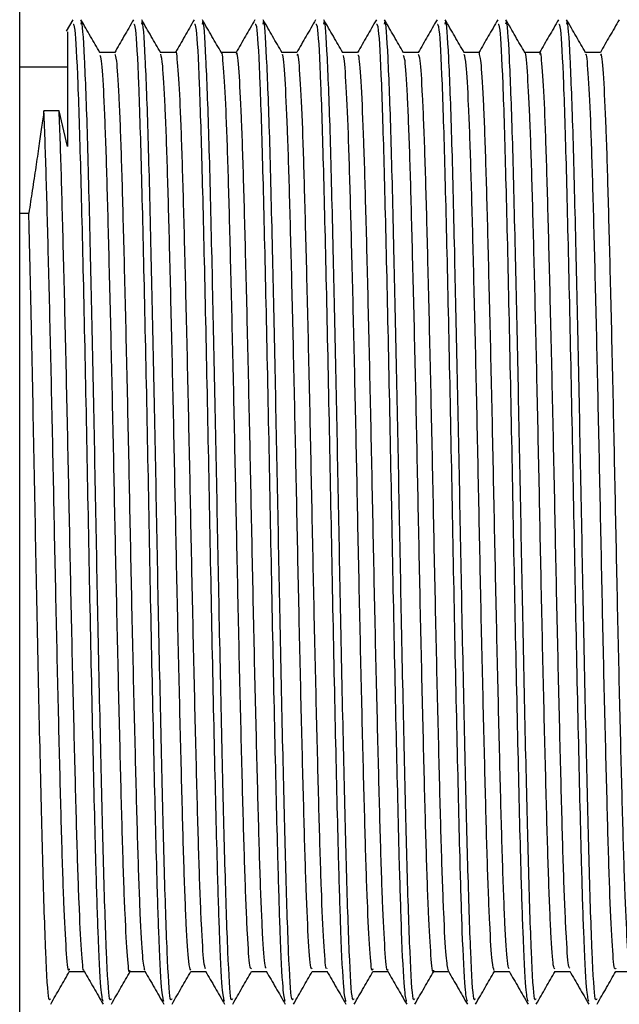
# Model space of a CAD drawing. Units: millimetres. Extents: x 3 to 4496, y 5 to 4495.
# Drawn here: x 1215 to 1228, y 1771 to 1792 of the extents above; entities that cross this region are included whole.
import ezdxf

# ---------------------------------------------------------------- set-up
doc = ezdxf.new("R2010")
doc.units = ezdxf.units.MM

msp = doc.modelspace()

# ---------------------------------------------------------------- linework, layer by layer
at = {"color": 7, "linetype": 'Continuous', "lineweight": 25}
for p, q in [((1215.145, 1753.476), (1215.145, 1803.176)), ((1216.255, 1791.82), (1216.118, 1791.582)), ((1216.145, 1790.829), (1215.145, 1790.829)), ((1215.969, 1789.914), (1215.651, 1789.914)), ((1216.145, 1789.173), (1215.969, 1789.914)), ((1215.145, 1787.776), (1215.336, 1787.776))]:
    msp.add_line(p, q, dxfattribs=at)
for points, knots in [([(1217.056, 1771.345), (1217.046, 1771.324), (1217.015, 1771.26), (1216.96, 1772.21), (1216.901, 1773.989), (1216.844, 1776.389), (1216.785, 1779.049), (1216.733, 1781.833), (1216.68, 1784.537), (1216.621, 1787.165), (1216.565, 1789.501), (1216.501, 1791.129), (1216.452, 1791.885), (1216.426, 1791.756), (1216.421, 1791.728)], [0, 0, 0, 0, 0.049892, 0.148868, 0.246719, 0.335575, 0.426058, 0.509239, 0.593008, 0.677891, 0.774938, 0.873444, 0.972028, 1, 1, 1, 1]), ([(1216.824, 1791.133), (1216.758, 1791.247), (1216.626, 1791.476), (1216.493, 1791.706), (1216.427, 1791.821)], [0, 0, 0, 0, 0.497296, 1, 1, 1, 1]), ([(1217.525, 1791.82), (1217.459, 1791.705), (1217.327, 1791.476), (1217.194, 1791.247), (1217.128, 1791.132)], [0, 0, 0, 0, 0.500008, 1, 1, 1, 1]), ([(1218.326, 1771.345), (1218.316, 1771.324), (1218.285, 1771.26), (1218.23, 1772.21), (1218.171, 1773.989), (1218.114, 1776.389), (1218.055, 1779.049), (1218.003, 1781.833), (1217.95, 1784.537), (1217.891, 1787.165), (1217.835, 1789.501), (1217.771, 1791.129), (1217.722, 1791.885), (1217.696, 1791.756), (1217.691, 1791.728)], [0, 0, 0, 0, 0.049892, 0.148868, 0.246719, 0.335575, 0.426058, 0.509239, 0.593008, 0.677891, 0.774938, 0.873444, 0.972028, 1, 1, 1, 1]), ([(1218.094, 1791.133), (1218.028, 1791.247), (1217.896, 1791.476), (1217.763, 1791.706), (1217.697, 1791.821)], [0, 0, 0, 0, 0.4974485, 1, 1, 1, 1]), ([(1218.795, 1791.82), (1218.729, 1791.706), (1218.598, 1791.478), (1218.467, 1791.251), (1218.402, 1791.139)], [0, 0, 0, 0, 0.504619, 1, 1, 1, 1]), ([(1219.596, 1771.345), (1219.586, 1771.324), (1219.555, 1771.26), (1219.5, 1772.21), (1219.441, 1773.989), (1219.384, 1776.389), (1219.325, 1779.049), (1219.273, 1781.833), (1219.22, 1784.537), (1219.161, 1787.165), (1219.105, 1789.501), (1219.041, 1791.129), (1218.992, 1791.885), (1218.966, 1791.756), (1218.961, 1791.728)], [0, 0, 0, 0, 0.049892, 0.148868, 0.246719, 0.335575, 0.426058, 0.509239, 0.593008, 0.677891, 0.774938, 0.873444, 0.972028, 1, 1, 1, 1]), ([(1219.364, 1791.133), (1219.298, 1791.247), (1219.166, 1791.476), (1219.033, 1791.706), (1218.967, 1791.821)], [0, 0, 0, 0, 0.497601, 1, 1, 1, 1]), ([(1220.066, 1791.82), (1219.999, 1791.706), (1219.868, 1791.479), (1219.737, 1791.251), (1219.672, 1791.139)], [0, 0, 0, 0, 0.504452, 1, 1, 1, 1]), ([(1220.866, 1771.345), (1220.856, 1771.324), (1220.825, 1771.26), (1220.77, 1772.21), (1220.711, 1773.989), (1220.654, 1776.389), (1220.595, 1779.049), (1220.543, 1781.833), (1220.49, 1784.537), (1220.431, 1787.165), (1220.375, 1789.501), (1220.311, 1791.129), (1220.262, 1791.885), (1220.236, 1791.756), (1220.231, 1791.728)], [0, 0, 0, 0, 0.049892, 0.148868, 0.246719, 0.335575, 0.426058, 0.509239, 0.593008, 0.677891, 0.774938, 0.873444, 0.972028, 1, 1, 1, 1]), ([(1220.634, 1791.133), (1220.568, 1791.247), (1220.436, 1791.477), (1220.303, 1791.706), (1220.237, 1791.821)], [0, 0, 0, 0, 0.497753, 1, 1, 1, 1]), ([(1221.336, 1791.821), (1221.27, 1791.706), (1221.138, 1791.479), (1221.007, 1791.251), (1220.942, 1791.139)], [0, 0, 0, 0, 0.5042899, 1, 1, 1, 1]), ([(1222.136, 1771.345), (1222.126, 1771.324), (1222.095, 1771.26), (1222.04, 1772.21), (1221.981, 1773.989), (1221.924, 1776.389), (1221.865, 1779.049), (1221.813, 1781.833), (1221.76, 1784.537), (1221.701, 1787.165), (1221.645, 1789.501), (1221.581, 1791.129), (1221.532, 1791.885), (1221.506, 1791.756), (1221.501, 1791.728)], [0, 0, 0, 0, 0.049892, 0.148868, 0.246719, 0.335575, 0.426058, 0.509239, 0.593008, 0.677891, 0.774938, 0.873444, 0.972028, 1, 1, 1, 1]), ([(1221.904, 1791.133), (1221.838, 1791.247), (1221.706, 1791.477), (1221.573, 1791.706), (1221.507, 1791.821)], [0, 0, 0, 0, 0.4979056, 1, 1, 1, 1]), ([(1222.606, 1791.821), (1222.54, 1791.706), (1222.408, 1791.479), (1222.277, 1791.251), (1222.212, 1791.139)], [0, 0, 0, 0, 0.50431, 1, 1, 1, 1]), ([(1223.406, 1771.345), (1223.396, 1771.324), (1223.365, 1771.26), (1223.31, 1772.21), (1223.251, 1773.989), (1223.194, 1776.389), (1223.135, 1779.049), (1223.083, 1781.833), (1223.03, 1784.537), (1222.971, 1787.165), (1222.915, 1789.501), (1222.851, 1791.129), (1222.802, 1791.885), (1222.776, 1791.756), (1222.771, 1791.728)], [0, 0, 0, 0, 0.049892, 0.148868, 0.246719, 0.335575, 0.426058, 0.509239, 0.593008, 0.677891, 0.774938, 0.873444, 0.972028, 1, 1, 1, 1]), ([(1223.174, 1791.133), (1223.108, 1791.247), (1222.976, 1791.477), (1222.843, 1791.706), (1222.777, 1791.821)], [0, 0, 0, 0, 0.498058, 1, 1, 1, 1]), ([(1223.876, 1791.821), (1223.809, 1791.706), (1223.678, 1791.479), (1223.547, 1791.251), (1223.482, 1791.139)], [0, 0, 0, 0, 0.5043249, 1, 1, 1, 1]), ([(1224.676, 1771.345), (1224.666, 1771.324), (1224.635, 1771.26), (1224.58, 1772.21), (1224.521, 1773.989), (1224.464, 1776.389), (1224.405, 1779.049), (1224.353, 1781.833), (1224.3, 1784.537), (1224.241, 1787.165), (1224.185, 1789.501), (1224.121, 1791.129), (1224.072, 1791.885), (1224.046, 1791.756), (1224.041, 1791.728)], [0, 0, 0, 0, 0.049892, 0.148868, 0.246719, 0.335575, 0.426058, 0.509239, 0.593008, 0.677891, 0.774938, 0.873444, 0.972028, 1, 1, 1, 1]), ([(1224.444, 1791.133), (1224.378, 1791.247), (1224.246, 1791.477), (1224.113, 1791.706), (1224.047, 1791.821)], [0, 0, 0, 0, 0.498209, 1, 1, 1, 1]), ([(1225.146, 1791.821), (1225.08, 1791.706), (1224.948, 1791.479), (1224.817, 1791.251), (1224.752, 1791.139)], [0, 0, 0, 0, 0.504299, 1, 1, 1, 1]), ([(1225.946, 1771.345), (1225.936, 1771.324), (1225.905, 1771.26), (1225.85, 1772.21), (1225.791, 1773.989), (1225.734, 1776.389), (1225.675, 1779.049), (1225.623, 1781.833), (1225.57, 1784.537), (1225.511, 1787.165), (1225.455, 1789.501), (1225.391, 1791.129), (1225.342, 1791.885), (1225.316, 1791.756), (1225.311, 1791.728)], [0, 0, 0, 0, 0.049892, 0.148868, 0.246719, 0.335575, 0.426058, 0.509239, 0.593008, 0.677891, 0.774938, 0.873444, 0.972028, 1, 1, 1, 1]), ([(1225.714, 1791.133), (1225.648, 1791.247), (1225.516, 1791.477), (1225.383, 1791.706), (1225.317, 1791.821)], [0, 0, 0, 0, 0.4983607, 1, 1, 1, 1]), ([(1226.416, 1791.821), (1226.35, 1791.706), (1226.218, 1791.479), (1226.087, 1791.251), (1226.022, 1791.139)], [0, 0, 0, 0, 0.504251, 1, 1, 1, 1]), ([(1227.216, 1771.345), (1227.206, 1771.324), (1227.175, 1771.26), (1227.12, 1772.21), (1227.061, 1773.989), (1227.004, 1776.389), (1226.945, 1779.049), (1226.893, 1781.833), (1226.84, 1784.537), (1226.781, 1787.165), (1226.725, 1789.501), (1226.661, 1791.129), (1226.612, 1791.885), (1226.586, 1791.756), (1226.581, 1791.728)], [0, 0, 0, 0, 0.049892, 0.148868, 0.246719, 0.335575, 0.426058, 0.509239, 0.593008, 0.677891, 0.774938, 0.873444, 0.972028, 1, 1, 1, 1]), ([(1226.984, 1791.133), (1226.918, 1791.247), (1226.786, 1791.477), (1226.653, 1791.706), (1226.587, 1791.821)], [0, 0, 0, 0, 0.498512, 1, 1, 1, 1]), ([(1227.686, 1791.821), (1227.62, 1791.706), (1227.488, 1791.479), (1227.357, 1791.251), (1227.292, 1791.139)], [0, 0, 0, 0, 0.5042024, 1, 1, 1, 1]), ([(1216.145, 1791.567), (1216.145, 1791.504), (1216.145, 1791.372), (1216.145, 1790.205), (1216.145, 1789.331), (1216.145, 1789.173)], [0, 0, 0, 0, 0.424478, 0.89574, 1, 1, 1, 1]), ([(1216.89, 1771.286), (1216.875, 1771.345), (1216.841, 1771.477), (1216.788, 1772.567), (1216.735, 1774.283), (1216.679, 1776.628), (1216.614, 1779.656), (1216.555, 1782.872), (1216.491, 1785.953), (1216.428, 1788.627), (1216.368, 1790.6), (1216.309, 1791.716), (1216.276, 1791.721), (1216.262, 1791.723)], [0, 0, 0, 0, 0.075578, 0.167454, 0.239032, 0.337679, 0.437773, 0.535654, 0.635533, 0.734731, 0.833084, 0.933245, 1, 1, 1, 1]), ([(1218.16, 1771.286), (1218.145, 1771.345), (1218.111, 1771.476), (1218.058, 1772.567), (1218.005, 1774.283), (1217.949, 1776.628), (1217.884, 1779.656), (1217.825, 1782.872), (1217.761, 1785.953), (1217.698, 1788.627), (1217.638, 1790.6), (1217.579, 1791.716), (1217.546, 1791.721), (1217.532, 1791.723)], [0, 0, 0, 0, 0.07564, 0.16751, 0.239083, 0.337724, 0.437811, 0.535685, 0.635557, 0.734748, 0.833095, 0.933249, 1, 1, 1, 1]), ([(1219.43, 1771.286), (1219.415, 1771.345), (1219.381, 1771.476), (1219.328, 1772.567), (1219.275, 1774.283), (1219.219, 1776.628), (1219.154, 1779.656), (1219.095, 1782.872), (1219.031, 1785.953), (1218.968, 1788.627), (1218.908, 1790.6), (1218.849, 1791.716), (1218.816, 1791.721), (1218.802, 1791.723)], [0, 0, 0, 0, 0.075669, 0.167537, 0.239107, 0.337745, 0.437829, 0.5357, 0.635569, 0.734757, 0.833101, 0.933251, 1, 1, 1, 1]), ([(1220.7, 1771.286), (1220.685, 1771.345), (1220.651, 1771.476), (1220.598, 1772.567), (1220.545, 1774.283), (1220.489, 1776.628), (1220.424, 1779.656), (1220.365, 1782.872), (1220.301, 1785.953), (1220.238, 1788.627), (1220.178, 1790.6), (1220.119, 1791.716), (1220.086, 1791.721), (1220.072, 1791.723)], [0, 0, 0, 0, 0.075627, 0.167499, 0.239072, 0.337715, 0.437803, 0.535679, 0.635552, 0.734745, 0.833093, 0.933248, 1, 1, 1, 1]), ([(1221.97, 1771.287), (1221.955, 1771.346), (1221.921, 1771.477), (1221.868, 1772.567), (1221.815, 1774.283), (1221.759, 1776.628), (1221.694, 1779.656), (1221.635, 1782.872), (1221.571, 1785.953), (1221.508, 1788.627), (1221.448, 1790.6), (1221.389, 1791.716), (1221.356, 1791.721), (1221.342, 1791.723)], [0, 0, 0, 0, 0.075469, 0.167356, 0.238942, 0.337601, 0.437707, 0.535599, 0.63549, 0.734699, 0.833064, 0.933237, 1, 1, 1, 1]), ([(1223.24, 1771.288), (1223.225, 1771.347), (1223.191, 1771.478), (1223.138, 1772.567), (1223.085, 1774.283), (1223.029, 1776.628), (1222.964, 1779.656), (1222.905, 1782.872), (1222.841, 1785.953), (1222.778, 1788.627), (1222.718, 1790.6), (1222.659, 1791.716), (1222.626, 1791.721), (1222.612, 1791.723)], [0, 0, 0, 0, 0.075162, 0.16708, 0.23869, 0.337381, 0.43752, 0.535445, 0.635369, 0.734611, 0.833009, 0.933215, 1, 1, 1, 1]), ([(1224.51, 1771.289), (1224.495, 1771.348), (1224.461, 1771.479), (1224.408, 1772.567), (1224.355, 1774.283), (1224.299, 1776.628), (1224.234, 1779.656), (1224.175, 1782.872), (1224.111, 1785.953), (1224.048, 1788.627), (1223.988, 1790.6), (1223.929, 1791.716), (1223.896, 1791.721), (1223.882, 1791.723)], [0, 0, 0, 0, 0.074951, 0.16689, 0.238516, 0.33723, 0.437392, 0.535339, 0.635286, 0.734551, 0.832971, 0.9332, 1, 1, 1, 1]), ([(1225.78, 1771.289), (1225.765, 1771.348), (1225.731, 1771.479), (1225.678, 1772.567), (1225.625, 1774.283), (1225.569, 1776.628), (1225.504, 1779.656), (1225.445, 1782.872), (1225.381, 1785.953), (1225.318, 1788.627), (1225.258, 1790.6), (1225.199, 1791.716), (1225.166, 1791.721), (1225.152, 1791.723)], [0, 0, 0, 0, 0.074915, 0.166857, 0.238486, 0.337204, 0.43737, 0.535321, 0.635271, 0.73454, 0.832964, 0.933197, 1, 1, 1, 1]), ([(1227.05, 1771.289), (1227.035, 1771.348), (1227.001, 1771.479), (1226.948, 1772.567), (1226.895, 1774.283), (1226.839, 1776.628), (1226.774, 1779.656), (1226.715, 1782.872), (1226.651, 1785.953), (1226.588, 1788.627), (1226.528, 1790.6), (1226.469, 1791.716), (1226.436, 1791.721), (1226.422, 1791.723)], [0, 0, 0, 0, 0.075002, 0.166936, 0.238558, 0.337267, 0.437423, 0.535365, 0.635306, 0.734565, 0.83298, 0.933203, 1, 1, 1, 1]), ([(1217.135, 1791.139), (1217.083, 1791.139), (1216.978, 1791.138), (1216.873, 1791.139), (1216.821, 1791.139)], [0, 0, 0, 0, 0.50233, 1, 1, 1, 1]), ([(1218.405, 1791.139), (1218.353, 1791.139), (1218.248, 1791.138), (1218.143, 1791.139), (1218.091, 1791.139)], [0, 0, 0, 0, 0.502462, 1, 1, 1, 1]), ([(1219.033, 1771.971), (1219.022, 1772), (1218.994, 1772.069), (1218.947, 1772.838), (1218.897, 1774.121), (1218.85, 1775.854), (1218.799, 1777.921), (1218.749, 1780.202), (1218.702, 1782.557), (1218.652, 1784.855), (1218.601, 1786.958), (1218.554, 1788.731), (1218.505, 1790.102), (1218.454, 1790.898), (1218.422, 1791.229), (1218.405, 1791.137), (1218.405, 1791.136)], [0, 0, 0, 0, 0.0581965, 0.1374217, 0.2159948, 0.2932551, 0.3722996, 0.4512249, 0.5284266, 0.6071714, 0.6863307, 0.7637358, 0.8420646, 0.9213379, 0.9992058, 1, 1, 1, 1]), ([(1219.675, 1791.139), (1219.623, 1791.139), (1219.518, 1791.138), (1219.413, 1791.139), (1219.361, 1791.139)], [0, 0, 0, 0, 0.502597, 1, 1, 1, 1]), ([(1219.993, 1771.972), (1219.982, 1771.974), (1219.955, 1771.98), (1219.909, 1772.642), (1219.859, 1773.828), (1219.812, 1775.484), (1219.762, 1777.493), (1219.711, 1779.744), (1219.664, 1782.095), (1219.615, 1784.414), (1219.564, 1786.568), (1219.516, 1788.413), (1219.468, 1789.872), (1219.416, 1790.778), (1219.382, 1791.183), (1219.365, 1791.121), (1219.365, 1791.117)], [0, 0, 0, 0, 0.05387, 0.13296, 0.211861, 0.28907, 0.367875, 0.447026, 0.524405, 0.602809, 0.68209, 0.759899, 0.837788, 0.917077, 0.995415, 1, 1, 1, 1]), ([(1220.303, 1771.988), (1220.295, 1771.992), (1220.27, 1772.004), (1220.227, 1772.646), (1220.176, 1773.827), (1220.13, 1775.485), (1220.08, 1777.492), (1220.028, 1779.744), (1219.982, 1782.095), (1219.932, 1784.414), (1219.881, 1786.567), (1219.833, 1788.414), (1219.785, 1789.87), (1219.734, 1790.787), (1219.698, 1791.19), (1219.678, 1791.107), (1219.675, 1791.094)], [0, 0, 0, 0, 0.042603, 0.121694, 0.200597, 0.277807, 0.356614, 0.435766, 0.513146, 0.591551, 0.670833, 0.748644, 0.826534, 0.905825, 0.984164, 1, 1, 1, 1]), ([(1220.945, 1791.139), (1220.893, 1791.139), (1220.788, 1791.138), (1220.683, 1791.139), (1220.631, 1791.139)], [0, 0, 0, 0, 0.502737, 1, 1, 1, 1]), ([(1222.215, 1791.139), (1222.163, 1791.139), (1222.058, 1791.139), (1221.953, 1791.139), (1221.901, 1791.139)], [0, 0, 0, 0, 0.502879, 1, 1, 1, 1]), ([(1223.485, 1791.139), (1223.433, 1791.139), (1223.328, 1791.139), (1223.223, 1791.139), (1223.171, 1791.139)], [0, 0, 0, 0, 0.503025, 1, 1, 1, 1]), ([(1224.755, 1791.139), (1224.703, 1791.139), (1224.598, 1791.139), (1224.493, 1791.139), (1224.441, 1791.139)], [0, 0, 0, 0, 0.503175, 1, 1, 1, 1]), ([(1225.383, 1771.971), (1225.371, 1772.003), (1225.343, 1772.077), (1225.296, 1772.857), (1225.246, 1774.148), (1225.199, 1775.889), (1225.149, 1777.96), (1225.098, 1780.244), (1225.052, 1782.599), (1225.001, 1784.895), (1224.95, 1786.991), (1224.903, 1788.764), (1224.854, 1790.103), (1224.803, 1790.975), (1224.771, 1791.083), (1224.755, 1791.136)], [0, 0, 0, 0, 0.05886, 0.138173, 0.216791, 0.294144, 0.373285, 0.452265, 0.529539, 0.60839, 0.687613, 0.76507, 0.843513, 0.922861, 1, 1, 1, 1]), ([(1226.025, 1791.139), (1225.973, 1791.139), (1225.868, 1791.139), (1225.763, 1791.139), (1225.711, 1791.139)], [0, 0, 0, 0, 0.503327, 1, 1, 1, 1]), ([(1226.343, 1771.97), (1226.331, 1771.974), (1226.304, 1771.986), (1226.258, 1772.659), (1226.208, 1773.854), (1226.161, 1775.517), (1226.111, 1777.531), (1226.06, 1779.785), (1226.013, 1782.137), (1225.964, 1784.454), (1225.913, 1786.603), (1225.865, 1788.443), (1225.817, 1789.894), (1225.765, 1790.789), (1225.732, 1791.188), (1225.715, 1791.124), (1225.714, 1791.121)], [0, 0, 0, 0, 0.055261, 0.134362, 0.213232, 0.290433, 0.369258, 0.448387, 0.525737, 0.60417, 0.683439, 0.761198, 0.839126, 0.918412, 0.996706, 1, 1, 1, 1]), ([(1226.653, 1771.988), (1226.644, 1771.994), (1226.619, 1772.011), (1226.576, 1772.663), (1226.525, 1773.853), (1226.479, 1775.518), (1226.429, 1777.531), (1226.378, 1779.785), (1226.331, 1782.137), (1226.281, 1784.454), (1226.23, 1786.603), (1226.182, 1788.443), (1226.134, 1789.892), (1226.083, 1790.798), (1226.047, 1791.194), (1226.028, 1791.11), (1226.025, 1791.096)], [0, 0, 0, 0, 0.043362, 0.122523, 0.201453, 0.278713, 0.357598, 0.436787, 0.514196, 0.592689, 0.672017, 0.749836, 0.827823, 0.907169, 0.985523, 1, 1, 1, 1]), ([(1227.295, 1791.139), (1227.243, 1791.139), (1227.138, 1791.139), (1227.033, 1791.139), (1226.981, 1791.139)], [0, 0, 0, 0, 0.503482, 1, 1, 1, 1]), ([(1217.453, 1771.938), (1217.452, 1771.93), (1217.434, 1771.836), (1217.4, 1772.191), (1217.349, 1773.033), (1217.3, 1774.435), (1217.253, 1776.236), (1217.202, 1778.358), (1217.152, 1780.664), (1217.105, 1783.018), (1217.055, 1785.289), (1217.004, 1787.334), (1216.958, 1789.04), (1216.908, 1790.287), (1216.862, 1791.007), (1216.835, 1791.054), (1216.825, 1791.072)], [0, 0, 0, 0, 0.0075421, 0.0855083, 0.1647135, 0.2428082, 0.3202553, 0.3993851, 0.4779317, 0.5550927, 0.6340266, 0.7129099, 0.7900462, 0.8686655, 0.9477673, 1, 1, 1, 1]), ([(1217.764, 1771.933), (1217.748, 1772.001), (1217.717, 1772.141), (1217.667, 1773.051), (1217.618, 1774.43), (1217.571, 1776.237), (1217.519, 1778.357), (1217.469, 1780.664), (1217.423, 1783.018), (1217.372, 1785.289), (1217.321, 1787.334), (1217.275, 1789.04), (1217.225, 1790.29), (1217.177, 1791.032), (1217.149, 1791.076), (1217.136, 1791.095)], [0, 0, 0, 0, 0.073856, 0.153187, 0.231407, 0.308977, 0.388233, 0.466905, 0.544189, 0.623249, 0.702258, 0.779518, 0.858263, 0.937491, 1, 1, 1, 1]), ([(1218.723, 1771.94), (1218.709, 1771.972), (1218.678, 1772.04), (1218.629, 1772.835), (1218.579, 1774.121), (1218.533, 1775.854), (1218.482, 1777.921), (1218.431, 1780.202), (1218.385, 1782.557), (1218.335, 1784.855), (1218.284, 1786.956), (1218.237, 1788.737), (1218.188, 1790.081), (1218.138, 1790.938), (1218.108, 1791.05), (1218.094, 1791.102)], [0, 0, 0, 0, 0.069272, 0.148474, 0.227024, 0.304261, 0.383282, 0.462184, 0.539363, 0.618084, 0.69722, 0.774602, 0.852908, 0.932158, 1, 1, 1, 1]), ([(1221.263, 1771.983), (1221.255, 1771.969), (1221.231, 1771.928), (1221.189, 1772.472), (1221.138, 1773.552), (1221.092, 1775.129), (1221.042, 1777.074), (1220.991, 1779.29), (1220.943, 1781.631), (1220.895, 1783.967), (1220.844, 1786.165), (1220.795, 1788.08), (1220.748, 1789.622), (1220.696, 1790.644), (1220.658, 1791.132), (1220.638, 1791.089), (1220.634, 1791.08)], [0, 0, 0, 0, 0.038472, 0.117309, 0.196423, 0.273754, 0.352205, 0.431464, 0.509192, 0.587143, 0.666426, 0.744691, 0.822149, 0.901335, 0.980032, 1, 1, 1, 1]), ([(1221.573, 1771.982), (1221.568, 1771.975), (1221.546, 1771.945), (1221.507, 1772.477), (1221.456, 1773.551), (1221.409, 1775.129), (1221.36, 1777.074), (1221.308, 1779.29), (1221.261, 1781.631), (1221.212, 1783.967), (1221.161, 1786.165), (1221.112, 1788.081), (1221.065, 1789.62), (1221.014, 1790.65), (1220.974, 1791.146), (1220.951, 1791.088), (1220.945, 1791.072)], [0, 0, 0, 0, 0.0269818, 0.105851, 0.1849976, 0.2623607, 0.3408433, 0.420135, 0.4978951, 0.5758774, 0.6551932, 0.7334904, 0.8109801, 0.8901988, 0.9689283, 1, 1, 1, 1]), ([(1222.533, 1771.973), (1222.528, 1771.955), (1222.508, 1771.881), (1222.469, 1772.324), (1222.418, 1773.294), (1222.371, 1774.788), (1222.322, 1776.667), (1222.271, 1778.841), (1222.222, 1781.169), (1222.175, 1783.516), (1222.124, 1785.752), (1222.074, 1787.731), (1222.027, 1789.353), (1221.977, 1790.486), (1221.935, 1791.076), (1221.912, 1791.067), (1221.905, 1791.064)], [0, 0, 0, 0, 0.023851, 0.102295, 0.181479, 0.25908, 0.337039, 0.416262, 0.494401, 0.571847, 0.65099, 0.729575, 0.806748, 0.885688, 0.964605, 1, 1, 1, 1]), ([(1222.843, 1771.954), (1222.841, 1771.947), (1222.823, 1771.892), (1222.787, 1772.332), (1222.736, 1773.292), (1222.688, 1774.789), (1222.64, 1776.666), (1222.588, 1778.841), (1222.539, 1781.169), (1222.492, 1783.516), (1222.441, 1785.752), (1222.391, 1787.732), (1222.345, 1789.352), (1222.294, 1790.49), (1222.25, 1791.095), (1222.225, 1791.078), (1222.216, 1791.072)], [0, 0, 0, 0, 0.011306, 0.08992, 0.169276, 0.247046, 0.325174, 0.40457, 0.482878, 0.560493, 0.639807, 0.718563, 0.795903, 0.875015, 0.954103, 1, 1, 1, 1]), ([(1223.803, 1771.941), (1223.801, 1771.932), (1223.784, 1771.84), (1223.749, 1772.201), (1223.698, 1773.054), (1223.649, 1774.464), (1223.602, 1776.271), (1223.551, 1778.398), (1223.501, 1780.706), (1223.455, 1783.059), (1223.404, 1785.328), (1223.353, 1787.368), (1223.307, 1789.067), (1223.257, 1790.304), (1223.211, 1791.013), (1223.185, 1791.054), (1223.175, 1791.071)], [0, 0, 0, 0, 0.0086822, 0.0867033, 0.1659224, 0.2439895, 0.3214832, 0.4006364, 0.4791644, 0.5563514, 0.6353182, 0.7141922, 0.7913336, 0.8699951, 0.9490971, 1, 1, 1, 1]), ([(1224.113, 1771.932), (1224.098, 1772.003), (1224.066, 1772.15), (1224.016, 1773.071), (1223.967, 1774.459), (1223.92, 1776.272), (1223.868, 1778.397), (1223.819, 1780.706), (1223.772, 1783.059), (1223.721, 1785.328), (1223.671, 1787.368), (1223.624, 1789.066), (1223.574, 1790.307), (1223.526, 1791.038), (1223.498, 1791.076), (1223.486, 1791.093)], [0, 0, 0, 0, 0.074584, 0.153956, 0.232173, 0.309816, 0.389121, 0.4678, 0.545136, 0.624255, 0.70328, 0.78057, 0.859383, 0.938637, 1, 1, 1, 1]), ([(1225.073, 1771.936), (1225.058, 1771.971), (1225.028, 1772.046), (1224.978, 1772.853), (1224.928, 1774.149), (1224.882, 1775.888), (1224.831, 1777.96), (1224.78, 1780.244), (1224.734, 1782.599), (1224.684, 1784.895), (1224.633, 1786.991), (1224.586, 1788.765), (1224.537, 1790.101), (1224.488, 1790.944), (1224.458, 1791.05), (1224.444, 1791.098)], [0, 0, 0, 0, 0.0706632, 0.1498683, 0.2283798, 0.3056274, 0.3846615, 0.4635341, 0.5407025, 0.6194463, 0.6985624, 0.7759134, 0.8542504, 0.9334899, 1, 1, 1, 1]), ([(1227.613, 1771.982), (1227.605, 1771.97), (1227.581, 1771.932), (1227.538, 1772.486), (1227.487, 1773.577), (1227.441, 1775.16), (1227.391, 1777.111), (1227.34, 1779.331), (1227.292, 1781.673), (1227.244, 1784.008), (1227.193, 1786.202), (1227.144, 1788.111), (1227.097, 1789.645), (1227.045, 1790.658), (1227.008, 1791.137), (1226.988, 1791.091), (1226.984, 1791.082)], [0, 0, 0, 0, 0.039861, 0.118718, 0.197811, 0.275117, 0.353597, 0.432843, 0.510526, 0.588514, 0.667795, 0.746016, 0.823499, 0.902692, 0.981354, 1, 1, 1, 1]), ([(1227.923, 1771.984), (1227.917, 1771.977), (1227.896, 1771.951), (1227.856, 1772.492), (1227.805, 1773.575), (1227.758, 1775.161), (1227.709, 1777.111), (1227.657, 1779.331), (1227.61, 1781.673), (1227.561, 1784.008), (1227.51, 1786.202), (1227.461, 1788.111), (1227.414, 1789.643), (1227.363, 1790.664), (1227.323, 1791.15), (1227.301, 1791.09), (1227.295, 1791.073)], [0, 0, 0, 0, 0.028052, 0.106973, 0.186129, 0.263497, 0.34204, 0.421351, 0.499096, 0.577147, 0.656492, 0.734776, 0.812321, 0.891578, 0.970303, 1, 1, 1, 1]), ([(1215.651, 1789.914), (1215.636, 1789.804), (1215.606, 1789.583), (1215.557, 1789.252), (1215.515, 1788.966), (1215.481, 1788.739), (1215.445, 1788.5), (1215.397, 1788.186), (1215.36, 1787.936), (1215.336, 1787.776)], [0, 0, 0, 0, 0.204487, 0.408973, 0.511172, 0.613371, 0.715569, 0.817768, 1, 1, 1, 1]), ([(1216.183, 1771.971), (1216.179, 1771.954), (1216.158, 1771.876), (1216.12, 1772.311), (1216.069, 1773.272), (1216.021, 1774.758), (1215.973, 1776.63), (1215.922, 1778.801), (1215.873, 1781.127), (1215.826, 1783.474), (1215.775, 1785.715), (1215.725, 1787.696), (1215.686, 1789.079), (1215.66, 1789.697), (1215.651, 1789.914)], [0, 0, 0, 0, 0.026784, 0.119315, 0.212768, 0.304391, 0.396338, 0.489827, 0.582084, 0.673441, 0.766822, 0.859596, 0.950654, 1, 1, 1, 1]), ([(1216.493, 1771.951), (1216.491, 1771.945), (1216.473, 1771.887), (1216.438, 1772.32), (1216.387, 1773.269), (1216.339, 1774.759), (1216.291, 1776.63), (1216.239, 1778.801), (1216.19, 1781.127), (1216.143, 1783.474), (1216.092, 1785.715), (1216.042, 1787.696), (1216.003, 1789.079), (1215.978, 1789.697), (1215.969, 1789.914)], [0, 0, 0, 0, 0.012357, 0.10626, 0.201098, 0.294079, 0.387389, 0.482264, 0.575889, 0.6686, 0.763366, 0.857515, 0.949923, 1, 1, 1, 1]), ([(1215.786, 1771.345), (1215.776, 1771.324), (1215.745, 1771.26), (1215.69, 1772.21), (1215.631, 1773.989), (1215.574, 1776.39), (1215.515, 1779.049), (1215.463, 1781.834), (1215.41, 1784.532), (1215.366, 1786.512), (1215.342, 1787.515), (1215.336, 1787.776)], [0, 0, 0, 0, 0.070489, 0.210326, 0.348572, 0.474111, 0.60195, 0.71947, 0.837821, 0.957748, 1, 1, 1, 1]), ([(1215.793, 1771.233), (1215.859, 1771.348), (1215.992, 1771.578), (1216.124, 1771.807), (1216.19, 1771.92)], [0, 0, 0, 0, 0.502216, 1, 1, 1, 1]), ([(1216.183, 1771.913), (1216.236, 1771.914), (1216.341, 1771.914), (1216.445, 1771.914), (1216.497, 1771.913)], [0, 0, 0, 0, 0.508481, 1, 1, 1, 1]), ([(1216.493, 1771.919), (1216.56, 1771.805), (1216.692, 1771.575), (1216.825, 1771.346), (1216.891, 1771.231)], [0, 0, 0, 0, 0.4999922, 1, 1, 1, 1]), ([(1217.063, 1771.233), (1217.129, 1771.348), (1217.261, 1771.576), (1217.391, 1771.802), (1217.456, 1771.913)], [0, 0, 0, 0, 0.5072851, 1, 1, 1, 1]), ([(1217.453, 1771.913), (1217.506, 1771.913), (1217.611, 1771.914), (1217.715, 1771.913), (1217.767, 1771.913)], [0, 0, 0, 0, 0.508352, 1, 1, 1, 1]), ([(1217.763, 1771.919), (1217.83, 1771.805), (1217.962, 1771.575), (1218.095, 1771.346), (1218.161, 1771.231)], [0, 0, 0, 0, 0.499992, 1, 1, 1, 1]), ([(1218.333, 1771.233), (1218.399, 1771.348), (1218.531, 1771.576), (1218.661, 1771.802), (1218.726, 1771.913)], [0, 0, 0, 0, 0.507163, 1, 1, 1, 1]), ([(1218.723, 1771.913), (1218.776, 1771.913), (1218.881, 1771.914), (1218.985, 1771.913), (1219.037, 1771.913)], [0, 0, 0, 0, 0.508219, 1, 1, 1, 1]), ([(1219.033, 1771.919), (1219.1, 1771.805), (1219.232, 1771.575), (1219.365, 1771.346), (1219.431, 1771.231)], [0, 0, 0, 0, 0.4999923, 1, 1, 1, 1]), ([(1219.603, 1771.233), (1219.669, 1771.348), (1219.801, 1771.576), (1219.931, 1771.802), (1219.996, 1771.913)], [0, 0, 0, 0, 0.507042, 1, 1, 1, 1]), ([(1219.993, 1771.913), (1220.046, 1771.913), (1220.151, 1771.914), (1220.255, 1771.913), (1220.307, 1771.913)], [0, 0, 0, 0, 0.508084, 1, 1, 1, 1]), ([(1220.303, 1771.919), (1220.37, 1771.805), (1220.502, 1771.575), (1220.635, 1771.346), (1220.701, 1771.231)], [0, 0, 0, 0, 0.499992, 1, 1, 1, 1]), ([(1220.873, 1771.233), (1220.939, 1771.348), (1221.07, 1771.575), (1221.201, 1771.802), (1221.266, 1771.913)], [0, 0, 0, 0, 0.506921, 1, 1, 1, 1]), ([(1221.263, 1771.913), (1221.316, 1771.913), (1221.421, 1771.914), (1221.525, 1771.913), (1221.577, 1771.913)], [0, 0, 0, 0, 0.507945, 1, 1, 1, 1]), ([(1221.573, 1771.919), (1221.64, 1771.805), (1221.772, 1771.575), (1221.904, 1771.346), (1221.971, 1771.232)], [0, 0, 0, 0, 0.499993, 1, 1, 1, 1]), ([(1222.143, 1771.233), (1222.209, 1771.348), (1222.34, 1771.575), (1222.471, 1771.802), (1222.536, 1771.913)], [0, 0, 0, 0, 0.5068, 1, 1, 1, 1]), ([(1222.533, 1771.913), (1222.586, 1771.913), (1222.691, 1771.914), (1222.795, 1771.913), (1222.847, 1771.913)], [0, 0, 0, 0, 0.507797, 1, 1, 1, 1]), ([(1222.843, 1771.92), (1222.909, 1771.805), (1223.042, 1771.576), (1223.174, 1771.347), (1223.241, 1771.232)], [0, 0, 0, 0, 0.499993, 1, 1, 1, 1]), ([(1223.413, 1771.233), (1223.479, 1771.348), (1223.61, 1771.575), (1223.741, 1771.802), (1223.806, 1771.913)], [0, 0, 0, 0, 0.50668, 1, 1, 1, 1]), ([(1223.803, 1771.913), (1223.856, 1771.913), (1223.961, 1771.914), (1224.065, 1771.913), (1224.117, 1771.913)], [0, 0, 0, 0, 0.507641, 1, 1, 1, 1]), ([(1224.113, 1771.92), (1224.179, 1771.805), (1224.312, 1771.576), (1224.444, 1771.347), (1224.51, 1771.232)], [0, 0, 0, 0, 0.499993, 1, 1, 1, 1]), ([(1224.683, 1771.233), (1224.749, 1771.348), (1224.88, 1771.575), (1225.011, 1771.802), (1225.076, 1771.913)], [0, 0, 0, 0, 0.50656, 1, 1, 1, 1]), ([(1225.073, 1771.913), (1225.126, 1771.913), (1225.231, 1771.914), (1225.335, 1771.913), (1225.387, 1771.913)], [0, 0, 0, 0, 0.507489, 1, 1, 1, 1]), ([(1225.383, 1771.92), (1225.449, 1771.805), (1225.582, 1771.576), (1225.714, 1771.347), (1225.78, 1771.232)], [0, 0, 0, 0, 0.4999925, 1, 1, 1, 1]), ([(1225.953, 1771.233), (1226.019, 1771.348), (1226.15, 1771.575), (1226.281, 1771.802), (1226.346, 1771.913)], [0, 0, 0, 0, 0.50644, 1, 1, 1, 1]), ([(1226.343, 1771.913), (1226.396, 1771.913), (1226.501, 1771.914), (1226.605, 1771.913), (1226.657, 1771.913)], [0, 0, 0, 0, 0.507341, 1, 1, 1, 1]), ([(1226.653, 1771.92), (1226.719, 1771.805), (1226.852, 1771.576), (1226.984, 1771.347), (1227.05, 1771.232)], [0, 0, 0, 0, 0.499992, 1, 1, 1, 1]), ([(1227.223, 1771.233), (1227.289, 1771.348), (1227.42, 1771.575), (1227.551, 1771.802), (1227.616, 1771.913)], [0, 0, 0, 0, 0.506321, 1, 1, 1, 1]), ([(1227.613, 1771.913), (1227.666, 1771.913), (1227.771, 1771.914), (1227.875, 1771.913), (1227.927, 1771.913)], [0, 0, 0, 0, 0.507192, 1, 1, 1, 1])]:
    msp.add_open_spline(points, degree=3, knots=knots, dxfattribs=at)

doc.saveas('drawing.dxf')
